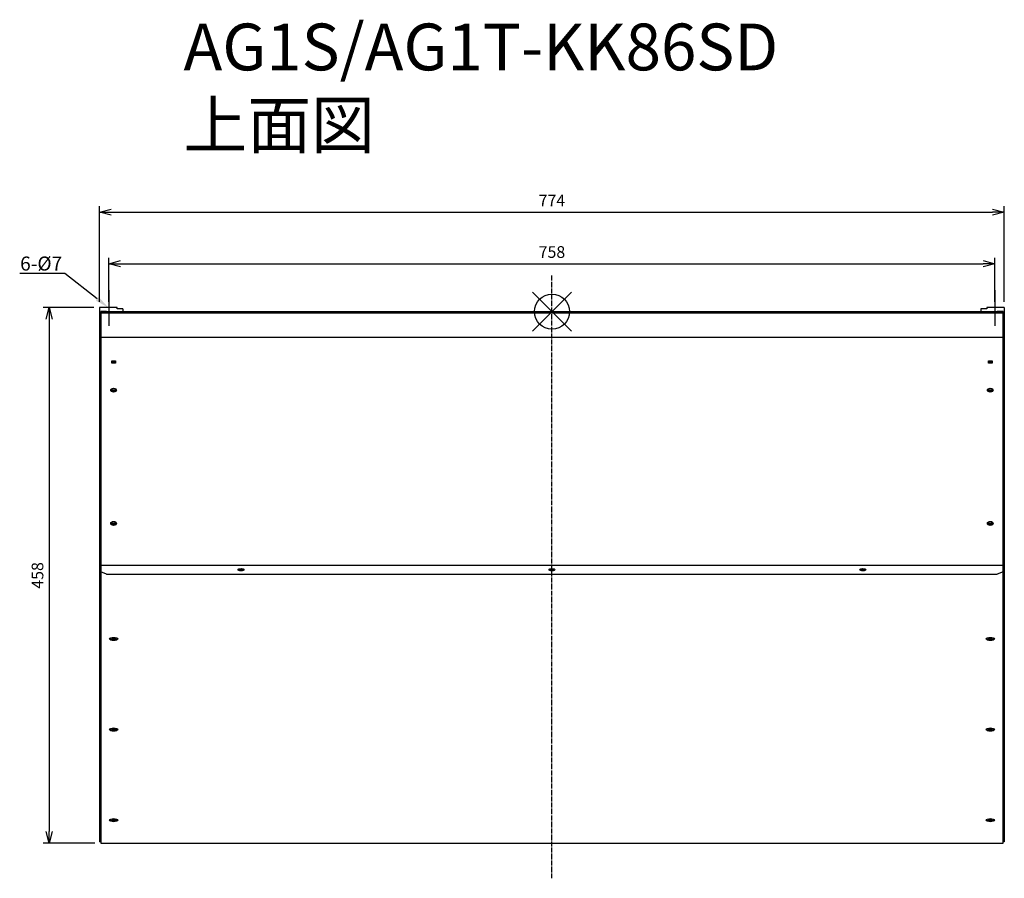
# Model space of a CAD drawing. Extents: x -323 to 519, y 1044 to 1778.
import ezdxf
from ezdxf import colors
from ezdxf.entities.mleader import LeaderData, LeaderLine
from ezdxf.math import Vec2, Vec3

# ---------------------------------------------------------------- set-up
doc = ezdxf.new("R2010")
doc.units = 0
doc.linetypes.add('DASHDOT', pattern=[5.5, 4, -0.6, 0.3, -0.6])
doc.layers.get('0').update_dxf_attribs({"linetype": 'CONTINUOUS'})
doc.layers.get('Defpoints').update_dxf_attribs({"linetype": 'CONTINUOUS'})
for name, color, linetype in [('ARRANGE', 1, 'CONTINUOUS'), ('BASIS', 6, 'DASHDOT'), ('ETC', 61, 'CONTINUOUS'), ('NOTE', 4, 'CONTINUOUS'), ('OUTLINE', 3, 'CONTINUOUS'), ('SIZE', 30, 'CONTINUOUS')]:
    doc.layers.add(name, color=color, linetype=linetype)
doc.styles.get("Standard").update_dxf_attribs({"font": 'romans.shx', "bigfont": 'extfont.shx'})
doc.dimstyles.get("Standard").update_dxf_attribs({"dimscale": 0, "dimtxt": 2, "dimasz": 2, "dimexe": 1, "dimexo": 1, "dimgap": 1, "dimtad": 1, "dimdec": 0, "dimdsep": 46, "dimtxsty": 'STANDARD', "dimblk1": 'OPEN30', "dimblk2": 'OPEN30', "dimsah": 1, "dimcen": 2.5, "dimadec": 0, "dimazin": 0, "dimtfac": 1, "dimtdec": 0, "dimtmove": 0, "dimatfit": 3, "dimldrblk": 'OPEN30', "dimfxl": 1, "dimtolj": 1, "dimarcsym": 0})

# ---------------------------------------------------------------- blocks, each defined once
blk = doc.blocks.new('_OPEN30')
at = {"color": 0, "linetype": 'ByBlock'}
for p, q in [((-1, 0.268), (0, 0)), ((0, 0), (-1, -0.268)), ((0, 0), (-1, 0))]:
    blk.add_line(p, q, dxfattribs=at)
blk = doc.blocks.new('*D1')
at = {"layer": 'Defpoints', "color": 0}
for p in [(511.17, 1569.25), (-246.83, 1531.75), (511.17, 1531.75)]:
    blk.add_point(p, dxfattribs=at)
at = {"layer": 'SIZE', "color": 0, "lineweight": -2}
for p, q in [((-246.83, 1536.75), (-246.83, 1574.25)), ((-236.83, 1569.25), (501.17, 1569.25)), ((511.17, 1536.75), (511.17, 1574.25))]:
    blk.add_line(p, q, dxfattribs=at)
at = {"layer": 'SIZE', "color": 0, "lineweight": -2, "xscale": 10, "yscale": 10, "zscale": 10, "rotation": 180}
blk.add_blockref('_OPEN30', (-246.83, 1569.25), dxfattribs=at)
at = {"layer": 'SIZE', "color": 0, "lineweight": -2, "xscale": 10, "yscale": 10, "zscale": 10}
blk.add_blockref('_OPEN30', (511.17, 1569.25), dxfattribs=at)
at = {"layer": 'SIZE', "color": 0, "insert": (132.17, 1579.25), "char_height": 10, "attachment_point": 5}
blk.add_mtext('\\A1;758', dxfattribs=at)
blk = doc.blocks.new('*D2')
at = {"layer": 'Defpoints', "color": 0}
for p in [(519.17, 1613.34), (-254.83, 1531.75), (519.17, 1531.75)]:
    blk.add_point(p, dxfattribs=at)
at = {"layer": 'SIZE', "color": 0, "lineweight": -2}
for p, q in [((-254.83, 1536.75), (-254.83, 1618.34)), ((519.17, 1536.75), (519.17, 1618.34)), ((-244.83, 1613.34), (509.17, 1613.34))]:
    blk.add_line(p, q, dxfattribs=at)
at = {"layer": 'SIZE', "color": 0, "lineweight": -2, "xscale": 10, "yscale": 10, "zscale": 10, "rotation": 180}
blk.add_blockref('_OPEN30', (-254.83, 1613.34), dxfattribs=at)
at = {"layer": 'SIZE', "color": 0, "lineweight": -2, "xscale": 10, "yscale": 10, "zscale": 10}
blk.add_blockref('_OPEN30', (519.17, 1613.34), dxfattribs=at)
at = {"layer": 'SIZE', "color": 0, "insert": (132.17, 1623.34), "char_height": 10, "attachment_point": 5}
blk.add_mtext('\\A1;774', dxfattribs=at)
blk = doc.blocks.new('*D3')
at = {"layer": 'Defpoints', "color": 0}
for p in [(-254.83, 1531.75), (-297.95, 1073.55), (-253.83, 1073.55)]:
    blk.add_point(p, dxfattribs=at)
at = {"layer": 'SIZE', "color": 0, "lineweight": -2}
for p, q in [((-259.83, 1531.75), (-302.95, 1531.75)), ((-297.95, 1521.75), (-297.95, 1083.55)), ((-258.83, 1073.55), (-302.95, 1073.55))]:
    blk.add_line(p, q, dxfattribs=at)
at = {"layer": 'SIZE', "color": 0, "lineweight": -2, "xscale": 10, "yscale": 10, "zscale": 10}
for p, rotation in [((-297.95, 1531.75), 90), ((-297.95, 1073.55), 270)]:
    blk.add_blockref('_OPEN30', p, dxfattribs=dict(at, rotation=rotation))
at = {"layer": 'SIZE', "color": 0, "insert": (-307.95, 1302.65), "char_height": 10, "attachment_point": 5, "rotation": 90}
blk.add_mtext('\\A1;458', dxfattribs=at)

msp = doc.modelspace()

# ---------------------------------------------------------------- linework, layer by layer
at = {"layer": 'ARRANGE', "color": 1, "linetype": 'Continuous'}
for p, q in [((115.48, 1511.57), (148.85, 1544.94)), ((115.48, 1544.94), (148.85, 1511.57))]:
    msp.add_line(p, q, dxfattribs=at)
at = {"layer": 'ARRANGE'}
msp.add_circle((132.17, 1528.25), 15, dxfattribs=at)
at = {"layer": 'BASIS', "color": 6, "linetype": 'DASHDOT'}
msp.add_line((132.17, 1043.6), (132.17, 1559.57), dxfattribs=at)
at = {"layer": 'NOTE'}
for p, q in [((-246.83, 1546.49), (-246.83, 1516.01)), ((511.17, 1546.49), (511.17, 1516.01))]:
    msp.add_line(p, q, dxfattribs=at)
at = {"layer": 'OUTLINE'}
for p, q in [((-254.83, 1531.75), (-254.83, 1506.75)), ((-239.83, 1531.75), (-254.83, 1531.75)), ((-253.83, 1528.25), (-253.83, 1528.25)), ((-253.83, 1528.25), (518.17, 1528.25)), ((-253.83, 1528.25), (-253.83, 1527.25)), ((-248.83, 1528.25), (-253.83, 1528.25)), ((-253.83, 1527.25), (-253.83, 1506.31)), ((-253.83, 1527.25), (-248.83, 1527.25)), ((-248.83, 1527.25), (-248.83, 1528.25)), ((-248.83, 1528.25), (513.17, 1528.25)), ((-248.83, 1527.25), (513.17, 1527.25)), ((-239.83, 1530.75), (-239.83, 1531.75)), ((-234.83, 1530.75), (-239.83, 1530.75)), ((-234.83, 1530.75), (-234.83, 1528.25)), ((504.17, 1530.75), (499.17, 1530.75)), ((499.17, 1530.75), (499.17, 1528.25)), ((519.17, 1531.75), (504.17, 1531.75)), ((504.17, 1531.75), (504.17, 1530.75)), ((513.17, 1528.25), (513.17, 1527.25)), ((518.17, 1528.25), (513.17, 1528.25)), ((513.17, 1527.25), (518.17, 1527.25)), ((518.17, 1528.25), (518.17, 1528.25)), ((518.17, 1527.25), (518.17, 1528.25)), ((518.17, 1506.31), (518.17, 1527.25)), ((519.17, 1531.75), (519.17, 1506.75)), ((-254.83, 1506.75), (-254.83, 1314.34)), ((-253.83, 1506.75), (-254.83, 1506.75)), ((-253.83, 1506.31), (-253.83, 1311.46)), ((-253.83, 1506.31), (518.17, 1506.31)), ((519.17, 1506.75), (518.17, 1506.75)), ((518.17, 1311.46), (518.17, 1506.31)), ((519.17, 1506.75), (519.17, 1314.34)), ((-244.33, 1486.2), (-241.33, 1486.2)), ((-244.33, 1484.19), (-244.33, 1486.2)), ((-244.33, 1484.93), (-241.33, 1484.93)), ((-241.33, 1484.19), (-244.33, 1484.19)), ((-241.33, 1486.2), (-241.33, 1484.19)), ((505.67, 1486.2), (508.67, 1486.2)), ((505.67, 1484.19), (505.67, 1486.2)), ((505.67, 1484.93), (508.67, 1484.93)), ((508.67, 1484.19), (505.67, 1484.19)), ((508.67, 1486.2), (508.67, 1484.19)), ((-254.83, 1314.34), (-254.83, 1074.86)), ((-253.83, 1314.34), (-254.83, 1314.34)), ((519.17, 1314.34), (518.17, 1314.34)), ((519.17, 1314.34), (519.17, 1074.86)), ((-253.83, 1311.46), (-253.83, 1305.59)), ((-253.83, 1311.46), (518.17, 1311.46)), ((518.17, 1305.59), (518.17, 1311.46)), ((-253.83, 1305.59), (-253.83, 1073.55)), ((-248.83, 1303.66), (-253.83, 1305.59)), ((-248.83, 1303.66), (513.17, 1303.66)), ((518.17, 1305.59), (513.17, 1303.66)), ((518.17, 1073.55), (518.17, 1305.59)), ((-253.83, 1074.86), (-254.83, 1074.86)), ((-253.83, 1073.55), (518.17, 1073.55)), ((519.17, 1074.86), (518.17, 1074.86))]:
    msp.add_line(p, q, dxfattribs=at)
for centre, major_axis, ratio in [((-242.83, 1461.09), (-2.5, 0), 0.670427), ((507.17, 1461.09), (-2.5, 0), 0.670427), ((-242.83, 1347.12), (-2.5, 0), 0.670427), ((507.17, 1347.12), (-2.5, 0), 0.670427), ((-133.83, 1307.53), (-2.5, 0), 0.386809), ((132.17, 1307.53), (-2.5, 0), 0.386809), ((398.17, 1307.53), (-2.5, 0), 0.386809), ((-242.83, 1248.32), (-3.5, 0), 0.387516), ((507.17, 1248.32), (-3.5, 0), 0.387516), ((-242.83, 1170.81), (-3.5, 0), 0.387516), ((507.17, 1170.81), (-3.5, 0), 0.387516), ((-242.83, 1093.31), (-3.5, 0), 0.387516), ((507.17, 1093.31), (-3.5, 0), 0.387516)]:
    msp.add_ellipse(centre, major_axis=major_axis, ratio=ratio, dxfattribs=at)
for centre, major_axis, ratio, start_param, end_param in [((-242.83, 1461.84), (2.5, 0), 0.670427, 3.364785, 6.059992), ((-242.83, 1461.84), (-2, 0), 0.670427, 6.049487, 9.658477), ((-242.83, 1462.58), (2, 0), 0.670427, 3.44548, 5.979298), ((507.17, 1461.84), (2.5, 0), 0.670427, 3.364785, 6.059992), ((507.17, 1461.84), (-2, 0), 0.670427, 6.049487, 9.658477), ((507.17, 1462.58), (2, 0), 0.670427, 3.44548, 5.979298), ((-242.91, 1347.86), (-2, 0), 0.670427, 6.126691, 9.731149), ((-242.91, 1348.6), (2, 0), 0.670427, 3.483598, 6.002847), ((507.17, 1347.86), (-2, 0), 0.670427, 6.049487, 9.658477), ((507.17, 1348.6), (2, 0), 0.670427, 3.44548, 5.979298), ((-242.83, 1347.86), (2.5, 0), 0.670427, 3.364785, 6.059992), ((507.17, 1347.86), (2.5, 0), 0.670427, 3.364785, 6.059992), ((-133.83, 1308.38), (-2, 0), 0.387516, 0.301997, 2.839596), ((132.17, 1308.38), (-2, 0), 0.387516, 0.301997, 2.839596), ((398.17, 1308.38), (-2, 0), 0.387516, 0.301997, 2.839596), ((-242.83, 1249.24), (3.5, 0), 0.387516, 3.488343, 5.936435), ((-242.83, 1249.24), (-2, 0), 0.387516, 6.007435, 9.700528), ((-242.83, 1250.16), (2, 0), 0.387516, 3.998705, 5.426073), ((507.17, 1249.24), (3.5, 0), 0.387516, 3.488343, 5.936435), ((507.17, 1249.24), (-2, 0), 0.387516, 6.007435, 9.700528), ((507.17, 1250.16), (2, 0), 0.387516, 3.998705, 5.426073), ((-242.83, 1171.74), (3.5, 0), 0.387516, 3.488343, 5.936435), ((-242.66, 1171.74), (-2, 0), 0.387516, 5.940896, 9.626482), ((-242.66, 1172.66), (2, 0), 0.387516, 3.965052, 5.389346), ((507.17, 1171.74), (3.5, 0), 0.387516, 3.488343, 5.936435), ((507.17, 1171.74), (-2, 0), 0.387516, 6.007435, 9.700528), ((507.17, 1172.66), (2, 0), 0.387516, 3.998705, 5.426073), ((-242.83, 1094.23), (3.5, 0), 0.387516, 3.488343, 5.936435), ((-242.63, 1094.23), (-2, 0), 0.387516, 5.929668, 9.612295), ((-242.63, 1095.15), (2, 0), 0.387516, 3.959279, 5.382355), ((507.17, 1094.23), (3.5, 0), 0.387516, 3.488343, 5.936435), ((507.17, 1094.23), (-2, 0), 0.387516, 6.007435, 9.700528), ((507.17, 1095.15), (2, 0), 0.387516, 3.998705, 5.426073)]:
    msp.add_ellipse(centre, major_axis=major_axis, ratio=ratio, start_param=start_param, end_param=end_param, dxfattribs=at)

# ---------------------------------------------------------------- texts
at = {"layer": 'ETC', "insert": (-183.03, 1774.62), "char_height": 40, "width": 664.8424, "attachment_point": 1}
msp.add_mtext('AG1S/AG1T-KK86SD\\P上面図', dxfattribs=at)

# ---------------------------------------------------------------- dimensions: what is measured, and where the dimension line sits
at = {"layer": 'SIZE'}
for base, p1, p2, picture, middle in [((519.17, 1613.34), (-254.83, 1531.75), (519.17, 1531.75), '*D2', (132.17, 1623.34)), ((511.17, 1569.25), (-246.83, 1531.75), (511.17, 1531.75), '*D1', (132.17, 1579.25))]:
    dim = msp.add_linear_dim(base=base, p1=p1, p2=p2, dimstyle='STANDARD', override={"dimscale": 5, "dimdec": 1, "dimrnd": 0.5, "dimtdec": 1}, dxfattribs=at)
    dim.commit()
    dim.dimension.update_dxf_attribs({"geometry": picture, "text_midpoint": middle})
dim = msp.add_linear_dim(base=(-297.95, 1073.55), p1=(-254.83, 1531.75), p2=(-253.83, 1073.55), angle=90, dimstyle='STANDARD', override={"dimscale": 5, "dimdec": 1, "dimrnd": 0.5, "dimtdec": 1}, dxfattribs=at)
dim.commit()
dim.dimension.update_dxf_attribs({"geometry": '*D3', "text_midpoint": (-307.95, 1302.65)})

# ---------------------------------------------------------------- leaders
at = {"layer": 'NOTE'}
ml = msp.add_multileader_mtext('Standard', dxfattribs=at)
ml.set_content('6-%%C7', color=256, style='STANDARD')
ml.set_leader_properties()
ml.build(insert=Vec2(0, 0))
ml.multileader.update_dxf_attribs({"text_right_attachment_type": 6, "dogleg_length": 0.36, "arrow_head_size": 12})
ctx = ml.context
ctx.base_point, ctx.char_height, ctx.arrow_head_size, ctx.plane_origin = Vec3(-333.39, 1568.2), 12, 12, Vec3(-246.83, 1528.25)
ctx.right_attachment, ctx.text_align_type = 6, 2
notes = []
notes.append((ctx, [(0, (1, 1, 0), (-284.45, 1561), (-1, 0), 0.36, [(0, [(-247.33, 1531.75)], 0, [])])]))
ctx.mtext.insert, ctx.mtext.alignment, ctx.mtext.flow_direction = Vec3(-286.81, 1575.4), 3, 5
for ctx, leaders in notes:
    for number, flags, end, landing, length, lines in leaders:
        leader = LeaderData()
        leader.index, (leader.has_last_leader_line, leader.has_dogleg_vector, leader.attachment_direction) = number, flags
        leader.last_leader_point, leader.dogleg_vector, leader.dogleg_length = Vec3(end), Vec3(landing), length
        for number, points, colour, breaks in lines:
            line = LeaderLine()
            line.index, line.vertices, line.color, line.breaks = number, Vec3.list(points), colors.encode_raw_color(colour), breaks
            leader.lines.append(line)
        ctx.leaders.append(leader)

doc.saveas('drawing.dxf')
